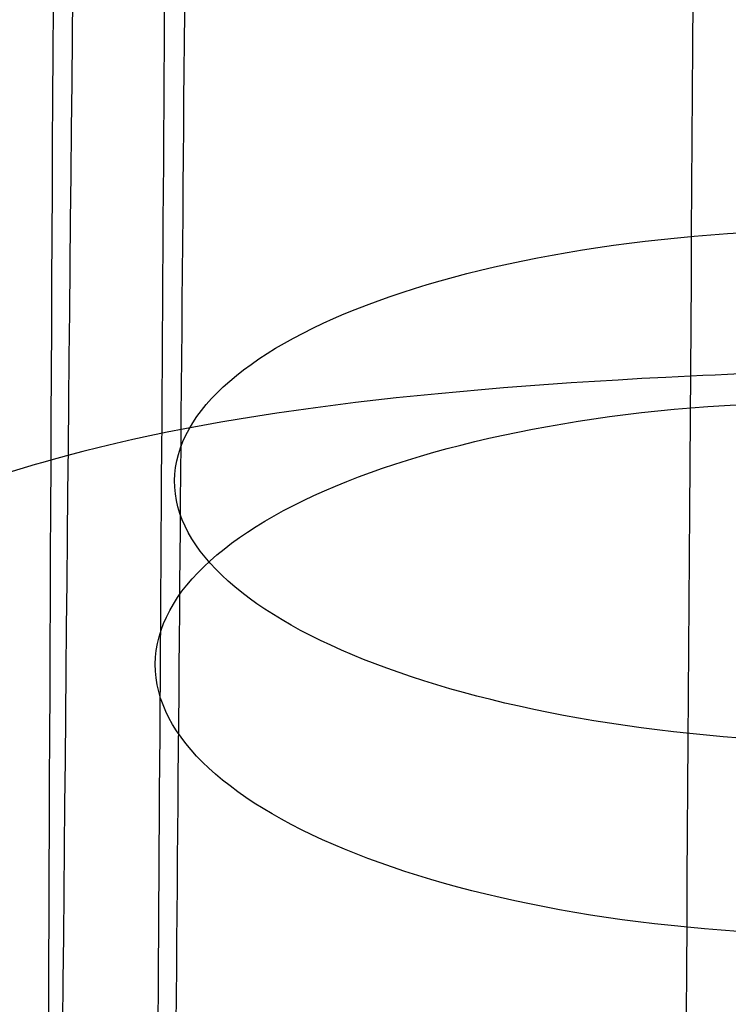
# Model space of a CAD drawing. Units: millimetres. Extents: x 54465 to 55200, y 5810 to 6603.
# Drawn here: x 54532 to 54534, y 5849 to 5853 of the extents above; entities that cross this region are included whole.
import ezdxf

# ---------------------------------------------------------------- set-up
doc = ezdxf.new("R2010")
doc.units = ezdxf.units.MM
doc.layers.add('羚羊休闲椅', color=7, linetype='Continuous', true_color=0x000000)
doc.layers.add('默认值', color=7, linetype='Continuous', true_color=0x000000)

msp = doc.modelspace()

# ---------------------------------------------------------------- linework, layer by layer
at = {"layer": '羚羊休闲椅', "extrusion": (0.9999632135183807, -0.007987384745138316, 0.003126226947387259)}
msp.add_arc((6308.662503708323, -34.48659510621567, 54486.16218710266), 58.96539552584158, 100.0864850740636, 122.6114292996548, dxfattribs=at)
at = {"layer": '羚羊休闲椅', "extrusion": (0.9998428181329322, -0.01027053054797605, 0.01445182446127469)}
msp.add_arc((6431.335219724405, -649.3994282718626, 54466.06873543601), 56.21252605907471, 99.15479822393034, 122.2869382013272, dxfattribs=at)
at = {"layer": '羚羊休闲椅'}
for points, knots in [([(54532.01823613657, 5848.00556319201, 75.5317061007641), (54532.04876042169, 5851.345302763133, 74.03624276127589), (54532.11968739417, 5858.299635219264, 71.45898239079342), (54532.22267421399, 5867.854277602615, 69.31159849713964), (54532.28525834646, 5873.794327100959, 68.24601163448014), (54532.41042661137, 5885.674426097647, 66.11483790916112), (54532.7494889216, 5918.736450544371, 61.91733113186218), (54534.35442723031, 6133.961116876362, 35.70406207214786), (54535.48152438701, 6277.631494333468, 17.35919837225054), (54535.81308216223, 6320.06109664519, 11.480933760682), (54535.97886104983, 6341.27589780105, 8.541801454897728), (54536.19442342346, 6369.002706904355, 4.310620462519259), (54536.34462001621, 6387.350207252957, 3.275482685740109), (54536.49650887825, 6403.320660614096, 7.922361474967879), (54536.63872982814, 6416.716361618572, 16.23058671746253), (54536.75992268442, 6427.339604897194, 26.17948830048402), (54536.85539759208, 6435.564489728552, 37.34716227248834), (54536.92046469611, 6441.765115391243, 49.31170468193148), (54536.96226914797, 6447.568793365835, 64.33943534680958), (54536.98745253241, 6451.64297264764, 75.24617380230016), (54537.03781930132, 6459.791331211249, 97.05965071328131), (54537.1728021073, 6485.466770694542, 167.8295895196559), (54537.43552468478, 6530.43361747734, 287.3025616648201), (54537.72279777798, 6571.921374058655, 397.5318959640852), (54537.81079900294, 6590.719661284963, 446.9272006433026), (54537.84316081067, 6595.58300009147, 463.7995884734012), (54537.85934171452, 6598.014669494723, 472.2357823884505), (54537.88588411988, 6600.610105897907, 485.1955379637941), (54537.89990870905, 6600.324308353092, 493.5108967639047), (54537.90357179673, 6599.87474380835, 497.302693903721)], [0, 0, 0, 0, 1, 2, 2, 2, 3, 4, 5, 5, 5, 6, 7, 8, 9, 10, 11, 12, 13, 13, 13, 14, 15, 16, 17, 17, 17, 18, 19, 19, 19, 19]), ([(54529.68407548914, 5846.322545724581, 79.51354290576441), (54529.71604249999, 5849.74930385123, 78.143594085595), (54529.78947204295, 5856.938821196305, 75.74004830226197), (54529.89563076638, 5866.834866188275, 73.64764421324647), (54529.96032695769, 5872.968151961817, 72.58883708739461), (54530.08971934034, 5885.234723508904, 70.47122283569087), (54530.44143874243, 5919.249972823536, 66.13515368153054), (54532.08000599168, 6134.437156424574, 40.30286411611792), (54533.22720720823, 6277.30341210103, 22.2496913717512), (54533.56437456647, 6319.362943110453, 16.63943469584027), (54533.7329582456, 6340.392708615163, 13.83430635788479), (54533.9519089788, 6367.765441210186, 9.932214530110066), (54534.10334118128, 6385.554513273342, 9.234420632593837), (54534.25543546419, 6400.863926920956, 13.7228198789607), (54534.39676780872, 6413.675725479787, 21.57909345652522), (54534.5159141961, 6423.971952276593, 30.98492255260192), (54534.6094280089, 6432.031866650118, 41.64977678077327), (54534.67386262976, 6438.134727939116, 53.2831257546218), (54534.715656156, 6443.847368646268, 68.03141845582427), (54534.74081800727, 6447.851897771176, 78.7405123747977), (54534.79114170983, 6455.860956020993, 100.1587002127446), (54534.92590982022, 6481.064742691285, 169.674656435616), (54535.19253678645, 6525.9695294475, 288.9827405275237), (54535.49465829926, 6567.457286028815, 399.2120748267888), (54535.58752094427, 6586.515800226202, 449.0253556561302), (54535.62178085665, 6591.59605594091, 466.0277461069076), (54535.63891081283, 6594.136183798262, 474.5289413322961), (54535.66708502016, 6596.991938820974, 487.5792068011267), (54535.68282906439, 6597.049944429374, 495.9191605209894), (54535.6875288575, 6596.792322872415, 499.7100439974101)], [0, 0, 0, 0, 1, 2, 2, 2, 3, 4, 5, 5, 5, 6, 7, 8, 9, 10, 11, 12, 13, 13, 13, 14, 15, 16, 17, 17, 17, 18, 19, 19, 19, 19]), ([(54528.89700794006, 5842.447587411802, 89.25210562859074), (54528.93082011583, 5846.084712621025, 88.17226301412089), (54529.00655711466, 5853.825613778763, 86.17321739123), (54529.11501700785, 5864.510329829469, 84.21263374085972), (54529.18155207801, 5871.09126993166, 83.17125309891047), (54529.31462221833, 5884.253150136042, 81.08849181501193), (54529.67920348742, 5920.485567159505, 76.43425871310187), (54531.3162602627, 6135.590935736753, 51.50601650197511), (54532.45398823915, 6276.557961487209, 34.09810982610269), (54532.78711470353, 6317.71717091869, 29.09996850158917), (54532.95367793574, 6338.29677563443, 26.60089783933241), (54533.16893563821, 6364.793833344036, 23.45566252153024), (54533.31449853731, 6381.210094195186, 23.52756972381346), (54533.45902041293, 6394.954158785442, 27.62027926393559), (54533.59100786092, 6406.388273597056, 34.41788620614626), (54533.69896747713, 6415.874685112271, 42.60448561469508), (54533.78270706286, 6423.493080763436, 52.13644621573817), (54533.84203441936, 6429.323147982903, 62.97013673543169), (54533.88155043555, 6434.815634057171, 77.01569513427057), (54533.90535937113, 6438.662819130235, 87.23306837343657), (54533.9529772423, 6446.357189276361, 107.6678148517686), (54534.08062040442, 6470.553465856041, 174.0940601264049), (54534.34332941366, 6515.305593781654, 292.996397780522), (54534.66614562483, 6556.793350693548, 403.2257319553642), (54534.76609540169, 6576.350047040562, 454.0500879315534), (54534.80325184685, 6581.913376115582, 471.3615347200253), (54534.82183006942, 6584.695040653089, 480.0172581142613), (54534.85257729293, 6588.150860178861, 493.2783393029218), (54534.87173216314, 6589.018762078332, 501.6738304486493), (54534.87871803243, 6589.212508989536, 505.4639637999522)], [0, 0, 0, 0, 1, 2, 2, 2, 3, 4, 5, 5, 5, 6, 7, 8, 9, 10, 11, 12, 13, 13, 13, 14, 15, 16, 17, 17, 17, 18, 19, 19, 19, 19]), ([(54528.7600987064, 5838.399283795008, 102.7731115354237), (54528.79592177507, 5842.315591250115, 102.0027525231625), (54528.87416103437, 5850.690810310488, 100.453033475151), (54528.98526300908, 5862.214165611865, 98.66146962893349), (54529.05394879317, 5869.278609307976, 97.64926581846638), (54529.19132036135, 5883.4074967002, 95.62485819753219), (54529.57114187159, 5922.087399848031, 90.64466785679683), (54531.20515373573, 6137.134558112964, 66.82355849152401), (54532.33012574184, 6275.635355225651, 49.95906537066205), (54532.6577812906, 6315.568292258162, 45.57606735879377), (54532.82160906499, 6335.534760774415, 43.38456835285965), (54533.03184938662, 6360.808967045011, 41.02619461527271), (54533.16970374958, 6375.387864322383, 41.85767164711846), (54533.30479155497, 6387.278129628474, 45.35335113257246), (54533.42506454152, 6397.069610104641, 50.91620574364801), (54533.51847444805, 6405.352152892248, 57.94920815235844), (54533.58914911215, 6412.12619580751, 66.39256379155677), (54533.64121637146, 6417.392176666641, 76.18647809409603), (54533.67760881291, 6422.532580622801, 89.20113319693871), (54533.69974673543, 6426.16900130194, 98.72605708837816), (54533.74402258047, 6433.441842660217, 117.7759048712571), (54533.86410788471, 6456.517274985237, 180.0163711571598), (54534.12264554729, 6501.058938869874, 298.3585071939127), (54534.47022446759, 6542.546698095834, 408.587840497794), (54534.57869001322, 6562.550980217369, 460.5006953077917), (54534.61949227796, 6568.65777635024, 478.1411497737619), (54534.63989341034, 6571.711174416674, 486.9613770067471), (54534.67398042105, 6575.870298085591, 500.4438450032029), (54534.69743347397, 6577.699253676683, 508.909849537817), (54534.70720064858, 6578.42248366529, 512.7136133089606)], [0, 0, 0, 0, 1, 2, 2, 2, 3, 4, 5, 5, 5, 6, 7, 8, 9, 10, 11, 12, 13, 13, 13, 14, 15, 16, 17, 17, 17, 18, 19, 19, 19, 19]), ([(54528.74163204616, 5836.428830838772, 117.6247744901801), (54528.7786516115, 5840.608542429334, 117.0440832255464), (54528.8583819495, 5849.431905653884, 115.8098206731864), (54528.97138177617, 5861.423496838725, 114.1871696861707), (54529.04167083016, 5868.771436389577, 113.2180899868815), (54529.18224893814, 5883.467315491281, 111.2799305883031), (54529.57371827945, 5923.676225362152, 106.141578144895), (54531.20244550336, 6138.746078043559, 83.21873377546964), (54532.31413179108, 6274.790230690918, 66.4011316449732), (54532.6362740794, 6313.418644384739, 62.2952916220077), (54532.79734522356, 6332.73285123165, 60.24237161052493), (54533.00263708409, 6356.66443361054, 58.28801210870076), (54533.13318464791, 6369.360011322754, 59.40690637044978), (54533.25950304109, 6379.742491267507, 62.17222609774515), (54533.3686565083, 6388.17805851079, 66.77177441392527), (54533.44770929426, 6395.032898118588, 73.39335444232846), (54533.50503970146, 6400.532197298391, 81.41511668440924), (54533.54902603246, 6404.9011432577, 90.2152116416222), (54533.58209204843, 6409.586903880501, 102.0370163403408), (54533.60271996677, 6413.004741386949, 110.7957339341331), (54533.64397580348, 6419.840416399845, 128.3131691217176), (54533.75924675978, 6442.111423986022, 186.1305614523502), (54534.01516540194, 6486.425617408203, 303.8661488996103), (54534.3826408452, 6527.91338159288, 414.0954803371471), (54534.49802495948, 6547.999821884984, 466.6391365041039), (54534.54212674333, 6554.494476956727, 484.4519602936838), (54534.56417763526, 6557.741804492598, 493.3583721884737), (54534.60148428244, 6562.462177027184, 506.9416938311042), (54534.62884028651, 6565.077099640121, 515.4455983414953), (54534.64094053532, 6566.218977254341, 519.2725931040457)], [0, 0, 0, 0, 1, 2, 2, 2, 3, 4, 5, 5, 5, 6, 7, 8, 9, 10, 11, 12, 13, 13, 13, 14, 15, 16, 17, 17, 17, 18, 19, 19, 19, 19]), ([(54528.73635181246, 5836.949819141717, 133.7628316550014), (54528.77363948898, 5841.275618758184, 133.3391082232005), (54528.85385831584, 5850.296350305625, 132.4046409374284), (54528.96794481148, 5862.425056568939, 130.9921974404682), (54529.03910015684, 5869.858830901284, 130.0904977974792), (54529.1814108475, 5884.726379565971, 128.2870985115012), (54529.57892900896, 5925.416846500839, 123.1164767834739), (54531.19880738037, 6140.524904062006, 100.6196468728687), (54532.29669622121, 6273.955485845781, 83.76010804608373), (54532.61325135937, 6311.205089972963, 79.70823080447532), (54532.77152892846, 6329.829892036556, 77.68229218367111), (54532.97188942549, 6352.346652781385, 75.81936102795476), (54533.09460791441, 6363.122770852858, 76.79902676916507), (54533.2102658135, 6372.09937297985, 78.75997920226888), (54533.30641082957, 6379.285555154296, 82.52915346654842), (54533.37059066953, 6384.69041336814, 88.93348470128574), (54533.41465052247, 6388.840785336284, 96.73570819192389), (54533.45043557754, 6392.263508773652, 104.698559223906), (54533.47997417635, 6396.470656721901, 115.3595541465294), (54533.49896355647, 6399.658171612826, 123.3394941349349), (54533.53694231671, 6406.033201394674, 139.2993741117459), (54533.64666048282, 6427.454788292772, 192.4146742821175), (54533.8998972574, 6471.516322486002, 309.4776605944184), (54534.28147686333, 6513.004089645909, 419.7069909121486), (54534.40187541494, 6532.963894654646, 472.4569690294488), (54534.44876642651, 6539.788239905716, 490.2399633042547), (54534.47221193228, 6543.20041253125, 499.1314604416577), (54534.51244881175, 6548.446979155674, 512.6184573245419), (54534.54315177489, 6551.787832280733, 520.9799200709128), (54534.55706336438, 6553.294291406906, 524.7458830718028)], [0, 0, 0, 0, 1, 2, 2, 2, 3, 4, 5, 5, 5, 6, 7, 8, 9, 10, 11, 12, 13, 13, 13, 14, 15, 16, 17, 17, 17, 18, 19, 19, 19, 19]), ([(54528.74574043279, 5839.946463881076, 151.19983949491), (54528.78245547702, 5844.234703554765, 151.0097302422218), (54528.8621907821, 5853.213414037078, 150.4979000116726), (54528.97637848489, 5865.26633840971, 149.3731335453847), (54529.04754592686, 5872.62879197372, 148.5700880569578), (54529.18988081076, 5887.353699101737, 146.963997080104), (54529.58713930307, 5927.491444379325, 141.8265170841334), (54531.19398535384, 6142.585850515401, 119.2037492125027), (54532.27738862718, 6273.033026954563, 102.6693483272174), (54532.58805446277, 6308.808140188436, 98.63983517766304), (54532.74338738059, 6326.695696805371, 96.62507860288586), (54532.93853531565, 6347.746572546389, 94.71440909987571), (54533.05184998931, 6356.511991865387, 95.30819568998281), (54533.15290390664, 6363.828335077893, 96.46503302970204), (54533.23220286172, 6369.592139521881, 99.33761328123974), (54533.28025264865, 6373.699942535328, 105.0786286068022), (54533.31115761692, 6376.791636009393, 112.3013471684285), (54533.33902211608, 6379.507111835237, 119.6190371281577), (54533.3646379564, 6383.287828969373, 129.303913288933), (54533.38147237521, 6386.226090436264, 136.5337308967814), (54533.4151412128, 6392.102613370045, 150.9933661124782), (54533.51469087705, 6412.238882436195, 199.0116727635578), (54533.76339095779, 6456.010749303397, 315.3135975520635), (54534.15421069101, 6497.490678022274, 425.5458780766095), (54534.27831759641, 6517.31785652473, 478.1836644119614), (54534.32753013492, 6524.535015025223, 495.7245547223841), (54534.35213640417, 6528.143594275469, 504.4949998775955), (54534.39492848556, 6534.012537400594, 517.6468887593916), (54534.42847983627, 6538.177953657208, 525.5685172658925), (54534.44384537484, 6540.083006038943, 529.1087020458087)], [0, 0, 0, 0, 1, 2, 2, 2, 3, 4, 5, 5, 5, 6, 7, 8, 9, 10, 11, 12, 13, 13, 13, 14, 15, 16, 17, 17, 17, 18, 19, 19, 19, 19]), ([(54528.77177503743, 5845.523083914466, 167.7681083882269), (54528.80710473772, 5849.681553102909, 167.8602180162828), (54528.88428846049, 5858.489688084172, 167.8166409735962), (54528.9959701395, 5870.228268405845, 166.9935814379321), (54529.06579779604, 5877.317182934699, 166.3062085730106), (54529.20545310913, 5891.495011992405, 164.9314628431676), (54529.59665827158, 5929.607665051952, 159.9752266067659), (54531.18910937769, 6144.684000962225, 137.1810190337014), (54532.25911988748, 6272.122532899577, 121.1851979087989), (54532.56399835563, 6306.448374742309, 117.1894688872342), (54532.71643758971, 6323.611295663675, 115.1916043764518), (54532.90625266448, 6343.240425443436, 113.1969661253304), (54532.97554254987, 6347.745427487016, 113.3114173468754), (54533.00745659458, 6349.784220672202, 113.4226423087594)], [0, 0, 0, 0, 0.1428571428571428, 0.2857142857142857, 0.2857142857142857, 0.2857142857142857, 0.4285714285714285, 0.5714285714285714, 0.7142857142857143, 0.7142857142857143, 0.7142857142857143, 0.8571428571428572, 1, 1, 1, 1]), ([(54528.89291294955, 5859.222299419274, 167.6217703503518), (54528.88320655203, 5857.047838721877, 162.3148706575977), (54528.86853214495, 5853.593349445567, 150.4750683978201), (54528.86015095386, 5850.743323915652, 131.9329503376609), (54528.86481543785, 5849.873418799388, 115.5040115593248), (54528.88078322476, 5851.106776750542, 100.3273448121747), (54528.90631194245, 5854.566540422879, 85.54204284557339), (54529.58239603494, 5857.996466569974, 74.60148111169265), (54531.55002994624, 5859.140311945399, 70.95903506270415), (54536.98369831617, 5859.140561854845, 70.96108769749428), (54548.05788578449, 5859.139701604005, 70.95402201494936), (54564.71935757688, 5859.13817601281, 70.94149154991604), (54576.7493470301, 5859.137122198608, 70.93283603195354), (54600.80932593654, 5859.135014570207, 70.91552499602855), (54678.52331220561, 5859.128471164577, 70.86178064061176), (54832.40503235617, 5859.128473757743, 70.86180193938011), (54986.28675250669, 5859.128471164607, 70.8617806406118), (55064.00073877575, 5859.135014570253, 70.91552499602858), (55088.06071768221, 5859.13712219866, 70.9328360319536), (55100.09070713542, 5859.138176012863, 70.9414915499161), (55116.7521789278, 5859.139701604063, 70.95402201494942), (55127.82636639613, 5859.140561854905, 70.96108769749432), (55133.26003476605, 5859.140311945461, 70.95903506270422), (55135.22766867737, 5857.996466570035, 74.6014811116927), (55135.90375276985, 5854.566540422941, 85.54204284557346), (55135.92928148752, 5851.106776750604, 100.3273448121747), (55135.94524927445, 5849.87341879945, 115.5040115593249), (55135.94991375844, 5850.743323915714, 131.932950337661), (55135.94153256734, 5853.593349445629, 150.4750683978201), (55135.92685816027, 5857.047838721939, 162.3148706575978), (55135.91715176275, 5859.222299419336, 167.6217703503519)], [-2, -2, -2, -2, -1, 0, 1, 2, 3, 4, 5, 6, 7, 8, 8, 8, 9, 10, 11, 12, 12, 12, 13, 14, 15, 16, 17, 18, 19, 20, 21, 22, 22, 22, 22]), ([(54537.79299589062, 5851.834323071816, 190.9306564642864), (54536.41080141247, 5851.828859994255, 190.8861251367999), (54534.11972515454, 5851.820641529326, 190.8090267088708), (54532.21903193241, 5851.602148950934, 190.4807185561082), (54531.1442908276, 5851.173429956249, 189.9218035519108), (54530.52436677955, 5850.672619468178, 189.3092242098206), (54530.05379955619, 5849.94022896197, 188.4579929308399), (54529.81514265317, 5849.262709428356, 187.70123155496), (54529.70844868715, 5848.867916733165, 187.2679892615555)], [0, 0, 0, 0, 0.25, 0.5, 0.625, 0.75, 0.875, 1, 1, 1, 1])]:
    msp.add_open_spline(points, degree=3, knots=knots, dxfattribs=at)
at = {"layer": '默认值', "extrusion": (-0.007713412748022916, -0.9280753422014657, 0.3723125870305904)}
msp.add_circle((54484.4311161381, 2413.304782425602, -5824.657145229959), 2.507091659018415, dxfattribs=at)
at = {"layer": '默认值', "extrusion": (0.005912915595126362, 0.9222608547775141, 0.386522901228652)}
msp.add_circle((-54496.24366773111, -2222.722920226347, 5791.188615909144), 2.507028690718046, dxfattribs=at)
at = {"layer": '默认值'}
msp.add_open_spline([(54534.39179719055, 6143.101718823316, 166.4552615659959), (54534.42496966144, 6148.145380862908, 165.8872584730763), (54534.49173333473, 6158.231780889991, 164.7410533884896), (54534.62475382998, 6178.084624283941, 162.44721852106), (54534.84441741625, 6210.29584084108, 158.6415935179279), (54535.08653135969, 6244.732418115223, 154.4272595099824), (54535.31576584189, 6276.221987575876, 150.476710773363), (54535.46241853701, 6295.829264604734, 147.986712943667), (54535.58203110718, 6311.200035866268, 146.0257749393216), (54535.67148923863, 6321.983404663018, 144.6495374239219), (54535.7317834106, 6328.686101055508, 143.7922135178147), (54535.77779306201, 6333.173188905468, 143.216423861103), (54535.81154739546, 6335.85391997242, 142.8703125994186), (54535.83875179908, 6337.385642019541, 142.6699586514732), (54535.86413358276, 6338.306052359179, 142.5466420770658), (54535.88469256847, 6338.971980688679, 142.4570757007238), (54535.90677082955, 6339.532406654916, 142.3815331101426), (54535.93402964815, 6340.027113266338, 142.3150859313511), (54535.96988592723, 6340.463426247854, 142.2572011482896), (54536.02298923062, 6340.879327670382, 142.2035792919696), (54536.1142920788, 6341.343111541269, 142.1468729690097), (54536.27398063843, 6341.797822895021, 142.0986128845051), (54536.38724426623, 6342.035945046847, 142.0784580275613), (54536.45003873378, 6342.15700577442, 142.0701786376031), (54536.45798336074, 6342.17514100189, 142.0702032458319), (54536.41065893874, 6342.071749811746, 142.0723472014335), (54536.21276399574, 6341.619163407068, 142.0752616152876), (54536.21403811954, 6340.590881642296, 141.9954954362307), (54536.52996766642, 6339.892946493389, 141.8726126420304), (54536.94389004659, 6339.419292904038, 141.6916509424902), (54537.1394921501, 6339.334714389876, 141.6768638467247), (54537.06520769955, 6339.254519774884, 141.4500312212555), (54536.2251279863, 6340.305530371537, 143.0980113381577), (54536.95512204865, 6340.79952085375, 144.1403816249561), (54536.58772112979, 6340.572522170526, 143.6194595940637), (54536.47692582236, 6340.500042070782, 143.3177406231291), (54536.39278731433, 6340.404360473614, 142.996800041495), (54536.37811572715, 6340.354036180872, 142.8028015743438), (54536.37823572783, 6340.314953006835, 142.657750168233), (54536.38371511477, 6340.307521675151, 142.6281019641033), (54536.34716174426, 6340.384395012585, 142.922316943604), (54536.30310723276, 6340.486774820154, 143.3172573708187), (54536.26577290913, 6340.600073370638, 143.7556080194798), (54536.22910100292, 6340.751272158946, 144.3415466143549), (54536.19935231687, 6340.961013933274, 145.1586353290294), (54536.17735192098, 6341.231902234566, 146.2281991298424), (54536.16439463237, 6341.535094124052, 147.4465700927004), (54536.1555789419, 6341.997839753171, 149.3484591891698), (54536.15659794216, 6342.487962954368, 151.4414793154039), (54536.15770270479, 6342.993905949848, 153.7351125602723), (54536.15880752081, 6343.470718439088, 155.7622613455862), (54536.16028878024, 6344.090833998838, 158.0952954371308), (54536.16236810955, 6344.939384073393, 160.9170094872545), (54536.16521917353, 6346.086552772859, 164.3500146422564), (54536.16903359686, 6347.604303418778, 168.5319777901402), (54536.17398397572, 6349.568945182989, 173.5913396111232), (54536.17897991418, 6351.505580504449, 178.3865804030402), (54536.18453910621, 6353.578726142863, 183.4786135180325), (54536.19126156394, 6355.995898007146, 189.3962454865775), (54536.20089491367, 6359.26690483282, 197.4458549172403), (54536.21331425266, 6363.214455821759, 207.2971788910472), (54536.22823436352, 6367.647934549181, 218.5754928091178), (54536.24583357368, 6372.541678600843, 231.3277892827863), (54536.26622290859, 6377.853604033528, 245.474860461163), (54536.29494731627, 6384.85473270935, 264.3398202482501), (54536.32787528079, 6392.192149474433, 284.2541715770147), (54536.36537256952, 6399.794604093401, 304.8100599764697), (54536.3997094103, 6406.260093446255, 322.1702100710423), (54536.43741154902, 6412.812727666965, 339.5525006756145), (54536.49123023564, 6421.540809457754, 362.3931793715465), (54536.56194935404, 6432.256935530846, 389.9563186947372), (54536.63349978707, 6442.801682745183, 416.5677485847355), (54536.68600600163, 6450.781800102955, 436.4645749502192), (54536.72067868803, 6456.283010061239, 450.0766888076191), (54536.75211496522, 6461.480471012493, 462.7427488176116), (54536.7806764322, 6466.404476007317, 474.4552445893268), (54536.80649128005, 6471.041675118291, 485.0979775870964), (54536.82975353744, 6475.38615542277, 494.5812060977848), (54536.84782762424, 6478.883685545503, 501.711231057199), (54536.86147691568, 6481.589494580265, 506.8311097148676), (54536.87370105094, 6484.046908355478, 511.2232752276711), (54536.8879901039, 6486.970067206128, 516.0270539532095), (54536.90451667793, 6490.405225546663, 520.9923750924909), (54536.92016017167, 6493.67028673489, 525.1103057933549), (54536.93532241849, 6496.803541778454, 528.541194897168), (54536.95032329935, 6499.824214913486, 531.4256784961663), (54536.96538660945, 6502.727351424084, 533.9037208945034), (54536.98071329649, 6505.525063878678, 536.1081483996506), (54536.99643635928, 6508.28210790342, 538.0777238691505), (54537.0124123679, 6511.00458410293, 539.8186630718496), (54537.02858568049, 6513.716706652749, 541.3501960773601), (54537.04496647854, 6516.45414725797, 542.6983194485462), (54537.06714811271, 6520.182965187489, 544.2764458653977), (54537.09498400734, 6525.032291644702, 545.8750260007125), (54537.13166411623, 6531.125823354061, 547.1655451567387), (54537.17461021939, 6537.480831106552, 547.79092745478), (54537.22812943992, 6544.092747578154, 547.7193632246809), (54537.28759902391, 6550.900644577164, 546.8829113017096), (54537.33478187691, 6556.617574315542, 545.4906930919692), (54537.36760488546, 6561.181339520342, 543.9337529625648), (54537.38885999743, 6564.599253904554, 542.5296044379486), (54537.40716749962, 6567.967285445018, 540.9219876016955), (54537.42314126698, 6571.278997756104, 539.1214398251096), (54537.43710546687, 6574.471060366775, 537.1679749579808), (54537.44957282683, 6577.50950519168, 535.0902872934147), (54537.46103302662, 6580.369383532256, 532.9104137564109), (54537.47214476793, 6583.039637929766, 530.630932520803), (54537.48298737642, 6585.485434791073, 528.279557440303), (54537.49328402808, 6587.713595556776, 525.8675850775529), (54537.50290637938, 6589.740420238816, 523.3971358361218), (54537.51178628593, 6591.599041697466, 520.84300293297), (54537.51968807387, 6593.287651614111, 518.2256940008141), (54537.52649889093, 6594.831133607962, 515.5308295749983), (54537.53200788456, 6596.230105756642, 512.7807867264554), (54537.53620782452, 6597.492000246557, 509.918002616431), (54537.53895026058, 6598.589333311178, 506.9653383630937), (54537.5402149675, 6599.526866303742, 503.8769039923096), (54537.53993210814, 6600.297284273373, 500.6338073139173), (54537.5383596981, 6600.789755468548, 497.8066201366755), (54537.53627415079, 6601.097265969893, 495.4408376296453), (54537.53352985054, 6601.349263313858, 492.9173993733975), (54537.52893217798, 6601.507399011451, 489.5317114558594), (54537.52182297525, 6601.379648638715, 485.0839399522499), (54537.51303950809, 6600.863091300642, 480.0275258522411), (54537.50265260103, 6599.887128075316, 474.2392588134713), (54537.4907598449, 6598.397432128409, 467.6206452195425), (54537.4773342066, 6596.313986812137, 459.9840013207862), (54537.46238333495, 6593.608537890457, 451.2716841397785), (54537.44542344222, 6590.307300555502, 441.4300115346929), (54537.42628229471, 6586.467774704399, 430.5400421624289), (54537.40466641718, 6582.135388969587, 418.6320185149315), (54537.38023823215, 6577.339086230855, 405.6923074716463), (54537.32311456391, 6566.561500031029, 376.9017603175596), (54537.24339394249, 6553.124293958144, 341.101104199062), (54537.14770297235, 6536.919794277852, 297.9537676440135), (54537.06490542364, 6522.373949666568, 259.2374126079708), (54536.98123136834, 6506.842013410384, 217.8420932515908), (54536.91358186516, 6493.693451084082, 182.6307918000632), (54536.8564462104, 6482.250246447089, 151.8041576674857), (54536.80947322171, 6472.651348733774, 125.827461701467), (54536.76516005566, 6463.619255524147, 101.3731242912066), (54536.73293225314, 6457.256324558146, 84.22961984745783), (54536.71103421292, 6453.099422135567, 73.1067409062409), (54536.69101751981, 6449.540288181539, 63.69366566022367), (54536.67242357349, 6446.504058576865, 55.89521472628007), (54536.65460527423, 6443.863904217955, 49.48721821913569), (54536.63678798471, 6441.472111960775, 44.1919506118942), (54536.61798800441, 6439.151943944295, 39.67925583584427), (54536.59756644101, 6436.770220893631, 35.71269554619471), (54536.57529648169, 6434.220842369929, 32.03749419567625), (54536.55098842058, 6431.455184907314, 28.51269175716277), (54536.52421475117, 6428.440316339249, 25.11886301922512), (54536.49520257393, 6425.209487601097, 21.91862437849438), (54536.46425275934, 6421.805746759474, 18.97476494076216), (54536.43130170094, 6418.230457097827, 16.31165555132376), (54536.39627512209, 6414.487580818149, 13.96943981725809), (54536.35919003521, 6410.585211595119, 11.99692933165702), (54536.32085205206, 6406.543796839031, 10.39645142703492), (54536.28146960963, 6402.326612614244, 9.136950422180382), (54536.24115259096, 6397.884173284894, 8.19274002446686), (54536.20020640409, 6393.18562313821, 7.545381902969527), (54536.16655017975, 6389.121156606736, 7.241983502442217), (54536.13962421675, 6385.72081721187, 7.118754994010256), (54536.1108118898, 6381.962237439941, 7.076809320841548), (54536.07173655096, 6376.608013996933, 7.234100415115273), (54536.03051546305, 6370.69942027328, 7.648371661613636), (54535.99271135464, 6365.184952546882, 8.135985207652801), (54535.94531133486, 6358.205095287413, 8.826475967250111), (54535.87429628476, 6347.653251451159, 9.99631747625733), (54535.7719922409, 6332.399851998623, 11.81265838079214), (54535.6712366888, 6317.392622303696, 13.6604006097124), (54535.55226572229, 6299.698149792279, 15.85892144484767), (54535.3963294456, 6276.504559490815, 18.75457814424027), (54535.19645871987, 6246.721506656671, 22.46073952879851), (54534.97677396351, 6213.864469072145, 26.49805361837555), (54534.76359998109, 6181.835833553216, 30.3655435727151), (54534.54627981541, 6148.998744637656, 34.23868776338501), (54534.32862104194, 6115.856392370893, 38.02091198565484), (54534.11373551171, 6082.919185691216, 41.65610489172236), (54533.90490906649, 6050.823324120196, 45.11084506985591), (54533.67568659032, 6015.625447599718, 48.82920661423298), (54533.45486502934, 5981.921437982625, 52.33726392865129), (54533.25514732397, 5952.02797614937, 55.4538244952804), (54533.11121001883, 5931.171406193929, 57.67588822156586), (54532.99822647554, 5915.415229652608, 59.41264288187501), (54532.90312846468, 5902.719123926973, 60.88275524900699), (54532.82252268546, 5892.486118698301, 62.15559072973406), (54532.75372717034, 5884.216040122681, 63.29154672854357), (54532.69451057834, 5877.459319162189, 64.34508132359338), (54532.64273036723, 5871.734722386658, 65.3692252254847), (54532.59728574462, 5866.747644467989, 66.3884996969504), (54532.55668469805, 5862.310033025235, 67.44129528039657), (54532.52060365511, 5858.339685146721, 68.5423512381525), (54532.48836884335, 5854.722349896148, 69.71478701917201), (54532.45940050747, 5851.350252424498, 70.98490435450042), (54532.43338015498, 5848.142885199721, 72.36950810518896), (54532.41016464687, 5845.050403751528, 73.86484308215205), (54532.38906060594, 5842.042994895102, 75.49826435838496), (54532.36967623173, 5839.124574870436, 77.28498979071317), (54532.35174497943, 5836.31966477643, 79.2255510830153), (54532.33480512296, 5833.623491748835, 81.33754685863374), (54532.31847164757, 5831.037823667362, 83.63578156976116), (54532.30229034626, 5828.566767765809, 86.13637395405453), (54532.28624619407, 5826.214739950211, 88.85310356467745), (54532.27077608036, 5824.008091342492, 91.76550864924813), (54532.25601469308, 5821.939569495623, 94.89299162528322), (54532.24219398396, 5820.014160507525, 98.24743343089172), (54532.22958623913, 5818.242837645161, 101.8342162599944), (54532.21856932198, 5816.649345305456, 105.6169764681385), (54532.20924514747, 5815.229867772265, 109.6219371752153), (54532.20159872297, 5814.022402158032, 113.85036351278), (54532.1956945081, 5813.071622228354, 118.2797109305739), (54532.1915789852, 5812.421799472466, 122.8898221234589), (54532.18930689395, 5812.118868524503, 127.6391886302503), (54532.18889755924, 5812.201577549448, 132.5189765921868), (54532.19038494337, 5812.715548294041, 137.4677179432448), (54532.19365350591, 5813.631245651753, 142.4231384517067), (54532.19862054654, 5814.915139000489, 147.3582402070695), (54532.20521459095, 5816.538069187068, 152.2044638142332), (54532.21337406832, 5818.471509368727, 156.8949905221966), (54532.22291164531, 5820.658995352875, 161.3151805410793), (54532.23383132942, 5823.088985141614, 165.4435613191804), (54532.24613893127, 5825.745791532407, 169.2428236929897), (54532.25971839683, 5828.581839277337, 172.7039534502194), (54532.27436787057, 5831.535686496371, 175.8136148621341), (54532.2901071076, 5834.592366344558, 178.6143592895415), (54532.3069595068, 5837.733712857277, 181.1310356203013), (54532.32488294301, 5840.928986260435, 183.3761583018118), (54532.34381936933, 5844.139435283304, 185.3619135811512), (54532.36370045211, 5847.375495073472, 187.0997892627258), (54532.38448957624, 5850.662401177554, 188.6072629382143), (54532.40606802019, 5854.010492572819, 189.8968008606159), (54532.42830782066, 5857.431299843321, 190.9870991538234), (54532.45142069751, 5860.982824438846, 191.9087402141396), (54532.47525070618, 5864.683041758499, 192.6798181127745), (54532.50023197605, 5868.565311266892, 193.3050640650896), (54532.52733195965, 5872.652388964312, 193.7674148913313), (54532.55751175572, 5876.98919634932, 194.0594664894721), (54532.59196795502, 5881.645425846112, 194.1699956080936), (54532.63155471488, 5886.641664929917, 194.0845440674186), (54532.67720734068, 5892.013432484197, 193.794180869525), (54532.73175087608, 5898.014240412291, 193.266358943465), (54532.79554945604, 5905.056121449437, 192.490136733902), (54532.87568198887, 5914.317460684076, 191.3801403976771), (54532.96915491268, 5925.899639753638, 189.973944919394), (54533.07841755012, 5940.426966139802, 188.258628806152), (54533.20177353427, 5957.884961026015, 186.2766225772921), (54533.34175905599, 5978.874111263493, 184.0033721491212), (54533.48716291225, 6001.406789604204, 181.6229790613425), (54533.64042556794, 6025.508885039113, 179.096273216768), (54533.80571287651, 6051.67058137631, 176.3532158485414), (54533.99107924496, 6080.984114425371, 173.2534147651222), (54534.15674459081, 6106.943787700361, 170.4590761896268), (54534.29113817777, 6127.731041508414, 168.1757173840615), (54534.35862471967, 6138.058056783723, 167.0232646589155), (54534.39179719055, 6143.101718823316, 166.4552615659959)], degree=3, knots=[0, 0, 0, 0, 15.22405638530761, 30.44811277061523, 59.96546733503864, 112.5192762593354, 134.5274517000801, 155.1752773238455, 171.8129759089472, 181.0034466228628, 187.7825308217353, 192.0830987496192, 194.5609720826988, 195.8719856234578, 196.6555428101657, 197.2989560028468, 197.840990522125, 198.2840328561313, 198.6355868484636, 198.9131342368927, 199.1311642764437, 199.3001706985255, 199.366048501473, 199.4222584145997, 199.4680709543613, 199.503671419099, 199.5298498265866, 199.5492318862803, 199.5650201929361, 199.5788963177602, 199.5911936052987, 199.6012133994223, 199.6087527676443, 199.6180133055166, 199.6336865254668, 199.658742583605, 199.6965275886441, 199.7505483921782, 199.8257366663913, 199.9282313268523, 200.2309547513107, 200.6918946203703, 200.9921289710703, 201.4362695053519, 202.3140384032758, 203.3973695675191, 204.6552075280376, 206.0476493006438, 209.2191429433698, 211.1123032306764, 213.0693327815066, 215.3846969685934, 218.2454119399346, 221.7797129636064, 226.143460474839, 231.4917223325355, 237.9470887163693, 241.6168984905099, 247.9188125601557, 257.084106849665, 267.596547696199, 279.6970525480979, 293.3438862333544, 308.4945284976076, 324.9007546838718, 353.548752788854, 371.9766963525674, 390.4546933749363, 408.9555522719577, 427.5195113424601, 463.599139903948, 497.4034503107313, 513.1230154251567, 527.718133097907, 541.3313332985625, 554.0656291308733, 565.6917931442979, 576.0379222488519, 585.2125925554653, 589.3991856191296, 593.2810829534384, 600.2126774648075, 606.1083454904086, 611.2248908438503, 615.7756231791184, 619.8485374982167, 623.5891230883437, 627.1026183214653, 630.4334019380783, 633.6200324204784, 636.66400063956, 639.6444887356914, 642.6373984984652, 648.6313616177393, 654.7454161087107, 661.0264575432149, 667.5236398131558, 674.2994265703236, 681.3263838429176, 684.9435816708831, 688.5857976086995, 692.2748530918923, 696.0262396791826, 699.7595478438848, 703.3945719387139, 706.9446686076917, 710.4207579150726, 713.772673057002, 716.9821272910317, 720.1129089515073, 723.2236483070014, 726.2935223236658, 729.3400547922934, 732.3811869052065, 735.4417548238873, 738.5501793225437, 741.6966181628565, 744.9507226443264, 748.3886745738184, 750.1721324880768, 752.0096619537824, 755.8709203194308, 760.1726435112832, 765.1470042890519, 770.9191220185871, 777.5749495177657, 785.3505855507428, 794.4734967729717, 804.823605964204, 816.3494383490854, 828.996898054337, 842.7104437472569, 857.6241744996028, 920.9521330211621, 957.0994473049229, 995.4948481537299, 1044.649912268575, 1089.379820890031, 1107.920522236047, 1143.011474962871, 1172.232112955407, 1185.872177300703, 1197.730277123762, 1207.743558595846, 1215.971088751551, 1222.749068195269, 1228.417406300478, 1233.321770503101, 1237.813778673832, 1242.179626813775, 1246.613093095237, 1251.141766022155, 1255.67597715477, 1260.128714844876, 1264.531051793914, 1268.917394618155, 1273.236654103448, 1277.495957567147, 1281.815980797268, 1286.316297388383, 1291.001759733381, 1295.925038561649, 1298.491278640191, 1301.164944013705, 1307.144699389161, 1314.499833674697, 1318.891936041406, 1323.7335990729, 1335.536994198238, 1350.727734182124, 1369.798147414003, 1380.894788849829, 1404.211031375673, 1439.930150974355, 1470.916006480825, 1503.539814795247, 1536.695495656988, 1570.125893770463, 1603.614021457703, 1636.105501813862, 1666.969342991847, 1709.794883803308, 1737.767028486372, 1757.137306891497, 1772.722818071685, 1785.299433184673, 1795.492492297381, 1803.655329248891, 1810.31953807524, 1816.011033253511, 1821.065534650081, 1825.595680517377, 1829.653409243445, 1833.396665388785, 1836.968072242888, 1840.420564815229, 1843.838555729164, 1847.243751463157, 1850.644697404913, 1854.052173391585, 1857.436243048767, 1860.854245111751, 1864.367130746954, 1867.947105559561, 1871.56102124367, 1875.266467397832, 1879.12617495136, 1883.108570608957, 1887.176177954107, 1891.384225116758, 1895.775001171473, 1900.283336319277, 1904.901936621096, 1909.629807342645, 1914.473005752066, 1919.441196332371, 1924.447694122598, 1929.508317352162, 1934.636538543826, 1939.713485911754, 1944.622134470558, 1949.374119825531, 1954.001120177044, 1958.458415820778, 1962.708996193806, 1966.81969220622, 1970.845180780986, 1974.732994970153, 1978.484599274371, 1982.13232822521, 1985.72099613438, 1989.295048425629, 1992.852313942095, 1996.477243267994, 2000.255470151412, 2004.182955891016, 2008.25347688202, 2012.56150530795, 2017.21403891439, 2022.207016824522, 2027.519144209397, 2033.344374219469, 2040.258523441856, 2048.778496380951, 2061.320612665685, 2075.272447011484, 2092.671111824013, 2114.010454775649, 2138.628191010988, 2160.643764549811, 2186.717447397618, 2217.522779195266, 2249.092928730294, 2265.037626482905, 2280.261682868212, 2280.261682868212, 2280.261682868212, 2280.261682868212], dxfattribs=at)

doc.saveas('drawing.dxf')
